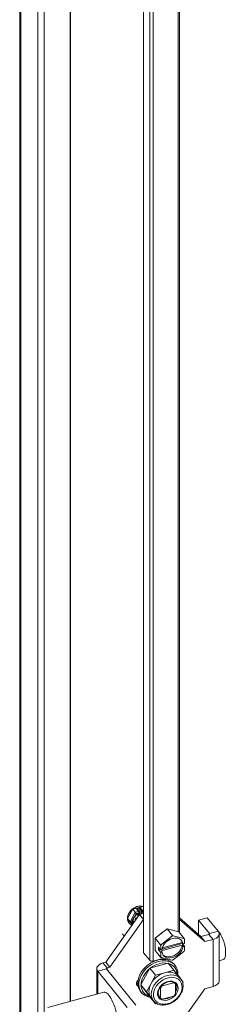
# Model space of a CAD drawing. Units: inches. Extents: x 12 to 409, y 8 to 256.
# Drawn here: x 344 to 347, y 209 to 223 of the extents above; entities that cross this region are included whole.
import ezdxf

# ---------------------------------------------------------------- set-up
doc = ezdxf.new("R2010")
doc.units = ezdxf.units.IN
doc.header["$LTSCALE"] = 25
doc.header["$MEASUREMENT"] = 0
doc.layers.add('Visible (ANSI)', color=7, linetype='Continuous', lineweight=5)
doc.layers.add('Visible Narrow (ANSI)', color=7, linetype='Continuous', lineweight=5)

msp = doc.modelspace()

# ---------------------------------------------------------------- linework, layer by layer
at = {"layer": 'Visible (ANSI)'}
for p, q in [((343.80585, 188.82118), (343.80585, 230.04195)), ((344.05421, 229.7287), (344.05421, 188.47778)), ((344.14096, 229.75205), (344.14096, 188.50113)), ((344.49976, 209.20008), (344.49976, 229.64026)), ((345.49659, 227.18595), (345.49659, 209.87164)), ((345.99215, 227.0249), (345.99215, 210.13492)), ((345.28035, 210.32821), (345.35076, 210.45703)), ((345.35076, 210.45703), (345.49157, 210.49494)), ((345.38403, 210.41583), (345.35076, 210.45703)), ((345.43424, 210.42599), (345.40997, 210.45605)), ((345.44979, 210.38703), (345.44979, 210.46247)), ((345.49659, 210.48872), (345.49157, 210.49494)), ((344.98307, 209.73327), (345.44106, 210.38468)), ((345.34378, 210.24631), (345.28035, 210.32821)), ((345.31363, 210.28701), (345.28035, 210.32821)), ((345.38838, 210.31461), (345.38838, 210.32379)), ((345.39743, 210.33354), (345.40689, 210.33609)), ((345.42661, 210.36412), (345.42661, 210.39914)), ((345.43153, 210.39087), (345.43153, 210.40181)), ((345.43261, 210.38762), (345.43823, 210.38066)), ((345.43849, 210.41052), (345.43849, 210.41316)), ((345.49659, 210.39963), (345.44106, 210.38468)), ((345.49632, 210.31625), (345.44106, 210.38468)), ((345.44341, 210.38531), (345.44341, 210.40256)), ((345.47701, 210.41963), (345.46696, 210.43208)), ((345.99215, 210.33841), (346.28134, 210.0828)), ((346.36987, 210.33933), (346.25135, 210.30742)), ((346.36987, 210.33933), (346.5183, 210.15555)), ((345.03834, 209.66485), (345.49632, 210.31625)), ((345.29791, 210.27144), (345.30029, 210.2685)), ((345.49659, 210.31633), (345.49632, 210.31625)), ((345.6577, 210.06112), (345.81954, 210.18887)), ((345.81954, 210.18887), (345.98138, 210.14826)), ((345.81954, 210.18887), (345.89367, 210.09709)), ((345.99215, 210.31883), (346.33661, 210.01437)), ((346.25135, 210.30742), (346.39979, 210.12364)), ((346.25135, 210.1093), (346.25135, 210.30742)), ((345.21127, 210.11992), (345.2346, 210.09103)), ((345.6577, 209.89276), (345.6577, 210.06112)), ((345.6577, 210.06112), (345.73183, 209.96933)), ((345.74216, 209.97478), (345.88602, 210.08833)), ((345.904, 210.09317), (346.04786, 210.05708)), ((345.98138, 210.14826), (346.05551, 210.05648)), ((346.39299, 210.11285), (346.28134, 210.0828)), ((346.33661, 210.01437), (346.28134, 210.0828)), ((346.53187, 209.4773), (346.53187, 210.12021)), ((345.70487, 209.90031), (345.70487, 209.93676)), ((345.70487, 209.93676), (345.73317, 209.90172)), ((345.73317, 209.90172), (345.73317, 209.95833)), ((346.02567, 209.9645), (345.73718, 209.88683)), ((345.7519, 209.91298), (346.02855, 209.98746)), ((345.75583, 209.9283), (346.02567, 210.00095)), ((346.02567, 210.00095), (346.03925, 209.98413)), ((346.03925, 209.94768), (346.02567, 209.9645)), ((346.02855, 209.99738), (346.02855, 209.98746)), ((346.02855, 209.98746), (346.05685, 209.95242)), ((346.03925, 209.98413), (346.05685, 209.98887)), ((346.05685, 209.95242), (346.03925, 209.94768)), ((346.05685, 210.04547), (346.05685, 209.98887)), ((346.05685, 209.95242), (346.05685, 209.89582)), ((346.44825, 210.04443), (346.33661, 210.01437)), ((345.49994, 209.86292), (345.58356, 209.75939)), ((345.77623, 209.78851), (345.63102, 209.74942)), ((345.6577, 209.89276), (345.73183, 209.80098)), ((345.70487, 209.90031), (345.72905, 209.90682)), ((345.73317, 209.86527), (345.70487, 209.90031)), ((345.73317, 209.90172), (345.75076, 209.90646)), ((345.75076, 209.87001), (345.73317, 209.86527)), ((345.73317, 209.80867), (345.73317, 209.86527)), ((345.73718, 209.88683), (345.75076, 209.87001)), ((345.88602, 209.76097), (345.74216, 209.79706)), ((346.04786, 209.87937), (345.904, 209.76581)), ((344.94407, 209.72277), (344.98307, 209.73327)), ((345.03834, 209.66485), (344.98307, 209.73327)), ((344.99933, 209.65435), (345.03834, 209.66485)), ((345.58607, 209.65196), (345.46099, 209.42312)), ((345.83622, 209.7193), (345.58607, 209.65196)), ((345.58607, 209.65196), (345.66332, 209.55631)), ((345.83622, 209.7193), (345.91347, 209.62366)), ((345.91709, 209.70542), (345.93135, 209.68776)), ((346.53187, 209.7535), (346.58607, 209.76809)), ((344.86045, 209.64699), (344.86045, 209.29718)), ((345.27678, 209.11298), (344.87402, 209.61165)), ((345.3953, 209.14488), (344.99253, 209.64356)), ((345.66332, 209.55631), (345.60078, 209.44189)), ((345.7884, 209.58999), (345.66332, 209.55631)), ((345.91347, 209.62366), (345.7884, 209.58999)), ((345.97519, 209.54397), (345.91347, 209.62366)), ((345.97435, 209.54501), (346.00614, 209.50564)), ((345.46099, 209.42312), (345.58607, 209.26162)), ((345.46099, 209.42312), (345.53824, 209.32747)), ((345.60078, 209.44189), (345.53824, 209.32747)), ((345.72437, 209.38956), (345.73112, 209.38121)), ((345.73112, 209.38121), (345.73092, 209.24339)), ((345.75001, 209.41922), (345.75664, 209.41102)), ((345.90956, 209.45201), (345.75664, 209.41102)), ((345.90165, 209.4618), (345.90956, 209.45201)), ((345.92638, 209.44656), (345.93501, 209.43587)), ((345.93482, 209.29805), (345.93501, 209.43587)), ((346.03855, 209.46216), (346.01758, 209.48923)), ((346.0332, 209.45238), (346.03855, 209.46216)), ((346.44825, 209.40152), (346.33661, 209.37146)), ((344.95557, 209.32279), (344.19096, 209.11694)), ((345.45767, 209.33436), (345.47193, 209.3167)), ((345.53824, 209.32747), (345.60078, 209.24672)), ((345.58607, 209.26162), (345.66332, 209.16597)), ((345.60078, 209.24672), (345.66332, 209.16597)), ((345.70878, 209.27081), (345.73092, 209.24339)), ((345.75638, 209.22726), (345.9093, 209.26825)), ((346.33661, 209.37146), (345.99215, 208.88154)), ((345.60244, 209.24463), (345.63423, 209.20526)), ((345.66332, 209.16597), (345.67686, 209.16962))]:
    msp.add_line(p, q, dxfattribs=at)
for centre, start, end in [((345.43006, 210.41052), 296.385016, 0), ((345.48358, 210.42493), 218.92672, 272.426017)]:
    msp.add_arc(centre, 0.00844, start, end, dxfattribs=at)
for centre, major_axis, ratio, start_param, end_param in [((345.41879, 210.36907), (-0.12087, -0.09762), 0.73999721, 3.58824512, 6.28318531), ((345.42116, 210.36612), (-0.12087, -0.09762), 0.73999721, 4.69728143, 5.74447898), ((345.42116, 210.36612), (-0.12087, -0.09762), 0.73999721, 3.65008388, 4.69728143), ((345.40034, 210.45454), (0.01102, -0.00358), 0.57512857, 0.72347415, 1.75556414), ((345.45387, 210.46895), (-0.00306, -0.00941), 0.28702435, 3.98891483, 5.55971116), ((345.42116, 210.36612), (-0.12087, -0.09762), 0.73999721, 3.60836486, 3.65008388), ((345.42116, 210.36612), (-0.12087, -0.09762), 0.73999721, 5.74447898, 6.69935546), ((345.39139, 210.40633), (-0.00946, 0.01202), 0.00992178, 4.04559519, 5.61639152), ((345.39881, 210.32281), (0.01094, 0.00883), 0.73999721, 0.46425442, 0.77249215), ((345.43918, 210.39293), (-0.00656, -0.0053), 0.73999721, 5.74447898, 6.28318531), ((345.43577, 210.4005), (0.00656, 0.0053), 0.73999721, 5.74447898, 7.01862565), ((345.47169, 210.43964), (-0.00395, 0.01118), 0.66653171, 1.51960932, 2.05831565), ((345.32834, 210.29097), (-0.01586, -0.00126), 0.52097064, 0.34238181, 1.91317814), ((345.80128, 210.04312), (0.11114, 0.08976), 0.73999721, 1.33196616, 1.77941139), ((345.89501, 209.92707), (0.12503, 0.10098), 0.73999721, 5.88381832, 8.74673229), ((345.89501, 209.92707), (-0.15615, -0.12611), 0.73999721, 4.12423699, 4.22312831), ((345.89501, 209.92707), (0.15615, 0.12611), 0.73999721, 6.21863209, 6.31752341), ((346.38704, 210.12021), (0.01406, 0), 0.57735027, 5.14872129, 6.71951762), ((346.38704, 210.12021), (0.14483, 0), 0.57735027, 5.14872129, 6.71951762), ((346.53124, 209.97175), (0.05483, -0.20366), 0.34506637, 0, 2.70617056), ((345.89501, 209.92707), (-0.15615, -0.12611), 0.73999721, 5.17143454, 5.27032586), ((345.89501, 209.92707), (-0.12503, -0.10098), 0.73999721, 5.88381832, 8.74673229), ((345.88142, 209.94389), (-0.12503, -0.10098), 0.73999721, 0.0910192, 2.46354698), ((345.88142, 209.94389), (0.12503, 0.10098), 0.73999721, 5.88381832, 6.19216611), ((345.68738, 209.51989), (0.22971, 0.18553), 0.73999721, 0, 3.14159265), ((345.53231, 209.87164), (-0.03571, 0), 0.57735027, 0, 0.43633231), ((345.89501, 209.92707), (-0.15615, -0.12611), 0.73999721, 6.21863209, 6.31752341), ((345.89501, 209.92707), (0.15615, 0.12611), 0.73999721, 5.17143454, 5.27032586), ((345.00527, 209.64699), (-0.14483, 0), 0.57735027, 5.14872129, 6.71951762), ((345.00527, 209.64699), (-0.01406, 0), 0.57735027, 5.14872129, 6.71951762), ((345.70164, 209.50223), (0.22971, 0.18553), 0.73999721, 5.65707004, 10.04026541), ((345.61593, 209.76811), (0.03571, 0), 0.57735027, 3.57792497, 5.14872129), ((345.71115, 209.49046), (-0.21221, -0.17139), 0.73999721, 3.67099042, 4.67637488), ((345.71115, 209.49046), (0.21221, 0.17139), 0.73999721, 5.78482898, 6.76999103), ((345.89501, 209.92707), (0.15615, 0.12611), 0.73999721, 4.12423699, 4.22312831), ((345.71115, 209.49046), (-0.21221, -0.17139), 0.73999721, 4.71818797, 5.72357243), ((345.7884, 209.39482), (-0.18596, -0.15019), 0.73999721, 4.17368265, 5.2208802), ((345.7884, 209.39482), (0.18596, 0.15019), 0.73999721, 0, 1.03209), ((345.45809, 209.4564), (-0.04922, -0.03976), 0.73999721, 4.82441868, 6.68159826), ((345.42957, 209.49172), (-0.04922, -0.03976), 0.73999721, 0.50609532, 0.86415036), ((345.71115, 209.49046), (-0.21221, -0.17139), 0.73999721, 5.76538552, 6.77076998), ((345.7884, 209.39482), (-0.18596, -0.15019), 0.73999721, 5.2208802, 6.26807775), ((345.83297, 209.33963), (-0.10939, -0.08835), 0.73999721, 4.81591023, 5.09970434), ((345.83297, 209.33963), (0.10939, 0.08835), 0.73999721, 0.10352125, 0.38731536), ((346.38704, 209.4773), (0.14483, 0), 0.57735027, 5.14872129, 6.28318531), ((345.02502, 209.06482), (0.06945, -0.25797), 0.34506637, 0, 3.14159267), ((345.7884, 209.39482), (-0.18596, -0.15019), 0.73999721, 6.26807775, 6.28318531), ((345.83297, 209.33963), (0.10939, 0.08835), 0.73999721, 4.81591023, 5.09970434), ((345.83297, 209.33963), (-0.10939, -0.08835), 0.73999721, 0.10352125, 0.38731536)]:
    msp.add_ellipse(centre, major_axis=major_axis, ratio=ratio, start_param=start_param, end_param=end_param, dxfattribs=at)
for points, knots in [([(345.36528, 210.33372), (345.36274, 210.32815), (345.36068, 210.32254), (345.35759, 210.31139), (345.35656, 210.30585), (345.35553, 210.29506), (345.35553, 210.2898), (345.35655, 210.27973), (345.35755, 210.27491), (345.35921, 210.26984), (345.35939, 210.26931), (345.35958, 210.26878)], [2.702709544, 2.702709544, 2.702709544, 2.702709544, 2.877913449, 2.877913449, 3.053699629, 3.053699629, 3.229485808, 3.229485808, 3.405271988, 3.405271988, 3.426003213, 3.426003213, 3.426003213, 3.426003213]), ([(345.4338, 210.40296), (345.42901, 210.40058), (345.42429, 210.39791), (345.41511, 210.39204), (345.41066, 210.38885), (345.40211, 210.382), (345.39801, 210.37835), (345.39028, 210.37067), (345.38664, 210.36664), (345.37988, 210.35831), (345.37677, 210.35399), (345.37396, 210.34959)], [1.817476568, 1.817476568, 1.817476568, 1.817476568, 1.960753401, 1.960753401, 2.104030234, 2.104030234, 2.247307066, 2.247307066, 2.390583899, 2.390583899, 2.533860732, 2.533860732, 2.533860732, 2.533860732]), ([(345.38838, 210.32379), (345.38838, 210.3242), (345.38844, 210.32474), (345.38879, 210.32592), (345.38904, 210.32654), (345.38973, 210.3278), (345.39017, 210.32846), (345.39122, 210.32972), (345.39183, 210.33034), (345.39316, 210.33145), (345.39388, 210.33195), (345.39535, 210.33278), (345.3961, 210.33311), (345.39702, 210.33342), (345.39722, 210.33348), (345.39743, 210.33354)], [3.14159265, 3.14159265, 3.14159265, 3.14159265, 3.42048585, 3.42048585, 3.66390446, 3.66390446, 3.90503155, 3.90503155, 4.14940855, 4.14940855, 4.39573198, 4.39573198, 4.64069274, 4.64069274, 4.71238898, 4.71238898, 4.71238898, 4.71238898]), ([(345.43424, 210.42599), (345.43491, 210.42516), (345.43541, 210.42436), (345.43628, 210.42273), (345.43665, 210.42191), (345.43728, 210.42024), (345.43755, 210.41938), (345.438, 210.41765), (345.43817, 210.41677), (345.43842, 210.415), (345.43849, 210.4141), (345.43849, 210.41316)], [4.71238898, 4.71238898, 4.71238898, 4.71238898, 5.02654824, 5.02654824, 5.34070751, 5.34070751, 5.65486677, 5.65486677, 5.96902604, 5.96902604, 6.2831853, 6.2831853, 6.2831853, 6.2831853]), ([(345.38867, 210.31342), (345.38865, 210.31345), (345.38862, 210.31348), (345.38858, 210.31356), (345.38855, 210.31361), (345.38851, 210.31372), (345.38848, 210.31379), (345.38844, 210.31396), (345.38842, 210.31407), (345.38839, 210.31431), (345.38838, 210.31445), (345.38838, 210.31461)], [2.602886324, 2.602886324, 2.602886324, 2.602886324, 2.71062759, 2.71062759, 2.818368856, 2.818368856, 2.926110122, 2.926110122, 3.033851388, 3.033851388, 3.141592654, 3.141592654, 3.141592654, 3.141592654]), ([(345.63423, 209.20526), (345.64613, 209.19053), (345.66102, 209.17824), (345.69537, 209.15953), (345.71492, 209.15327), (345.75716, 209.14724), (345.77998, 209.14777), (345.82643, 209.15571), (345.85008, 209.1633), (345.8956, 209.18473), (345.91745, 209.19861), (345.95713, 209.23124), (345.97494, 209.24999), (346.00473, 209.29057), (346.0167, 209.3124), (346.03339, 209.35698), (346.03815, 209.37974), (346.03962, 209.42354), (346.03653, 209.44462), (346.02404, 209.47916), (346.01615, 209.49325), (346.00614, 209.50564)], [5.25109531, 5.25109531, 5.25109531, 5.25109531, 5.54849102, 5.54849102, 5.85421276, 5.85421276, 6.17464309, 6.17464309, 6.50326401, 6.50326401, 6.83389153, 6.83389153, 7.16468829, 7.16468829, 7.49526972, 7.49526972, 7.82352794, 7.82352794, 8.14255679, 8.14255679, 8.39268796, 8.39268796, 8.39268796, 8.39268796]), ([(345.93344, 209.43902), (345.92643, 209.44769), (345.91737, 209.45472), (345.89619, 209.46451), (345.88424, 209.46744), (345.85892, 209.46894), (345.84565, 209.46772), (345.81888, 209.46135), (345.8054, 209.45626), (345.77949, 209.44269), (345.76707, 209.43421), (345.74457, 209.41472), (345.7345, 209.40371), (345.71772, 209.38034), (345.71102, 209.36799), (345.70156, 209.34323), (345.69883, 209.33084), (345.6974, 209.30712), (345.69879, 209.29584), (345.7049, 209.27701), (345.70915, 209.26915), (345.71466, 209.26232)], [2.10950266, 2.10950266, 2.10950266, 2.10950266, 2.4597587, 2.4597587, 2.79187216, 2.79187216, 3.10694612, 3.10694612, 3.41718872, 3.41718872, 3.72684354, 3.72684354, 4.03654239, 4.03654239, 4.34621851, 4.34621851, 4.65717045, 4.65717045, 4.97532329, 4.97532329, 5.25109531, 5.25109531, 5.25109531, 5.25109531])]:
    msp.add_open_spline(points, degree=3, knots=knots, dxfattribs=at)
for points in [[(345.37396, 210.34959), (345.37066, 210.34442), (345.36776, 210.33913), (345.36531, 210.33377)], [(345.49659, 210.41622), (345.49249, 210.41659), (345.48826, 210.41668), (345.48393, 210.4165)]]:
    msp.add_open_spline(points, degree=3, dxfattribs=at)
for points in [[(345.88602, 210.08833), (345.88982, 210.09261), (345.89367, 210.09709)], [(345.89367, 210.09709), (345.89893, 210.09507), (345.904, 210.09317)], [(346.04786, 210.05708), (346.05166, 210.05674), (346.05551, 210.05648)], [(346.05551, 210.05648), (346.05622, 210.05086), (346.05685, 210.04547)], [(345.73183, 209.96933), (345.73709, 209.97205), (345.74216, 209.97478)], [(345.73317, 209.95833), (345.73254, 209.96372), (345.73183, 209.96933)], [(345.73183, 209.80098), (345.73254, 209.80484), (345.73317, 209.80867)], [(345.74216, 209.79706), (345.73709, 209.79896), (345.73183, 209.80098)], [(346.05551, 209.88812), (346.05166, 209.88365), (346.04786, 209.87937)], [(346.05685, 209.89582), (346.05622, 209.89198), (346.05551, 209.88812)], [(345.89367, 209.76037), (345.88982, 209.76063), (345.88602, 209.76097)], [(345.904, 209.76581), (345.89893, 209.76309), (345.89367, 209.76037)]]:
    msp.add_rational_spline(points, [1, 1.00039648565, 1], degree=2, dxfattribs=at)
at = {"layer": 'Visible Narrow (ANSI)'}
for p, q in [((343.82109, 230.01733), (343.82109, 188.76641)), ((344.49643, 209.19918), (344.49643, 229.63938)), ((345.49994, 209.86292), (345.49994, 227.1818)), ((345.58356, 227.07827), (345.58356, 209.75939)), ((345.63102, 209.74942), (345.63102, 227.01951)), ((345.97153, 227.02307), (345.97153, 210.15073)), ((345.40034, 210.46143), (345.45387, 210.47584)), ((345.42768, 210.42758), (345.40034, 210.46143)), ((345.41282, 210.45252), (345.44979, 210.46247)), ((345.44979, 210.46247), (345.47355, 210.43304)), ((345.45387, 210.47584), (345.4812, 210.44199)), ((345.38403, 210.41583), (345.31363, 210.28701)), ((345.3612, 210.33287), (345.33428, 210.28362)), ((345.39733, 210.39897), (345.37041, 210.34972)), ((345.42768, 210.42758), (345.38403, 210.41583)), ((345.43362, 210.40874), (345.39733, 210.39897)), ((345.3988, 210.33727), (345.40981, 210.34023)), ((345.39907, 210.33398), (345.40246, 210.32978)), ((345.42174, 210.3572), (345.42174, 210.39626)), ((345.43153, 210.39087), (345.43895, 210.38168)), ((345.43362, 210.4061), (345.43362, 210.40874)), ((345.44341, 210.40256), (345.43939, 210.40754)), ((345.47593, 210.42287), (345.46405, 210.43758)), ((345.46405, 210.39087), (345.46405, 210.43758)), ((345.47526, 210.4218), (345.47526, 210.39389)), ((345.47593, 210.42551), (345.47593, 210.42287)), ((345.49659, 210.44614), (345.4812, 210.44199)), ((345.49659, 210.4257), (345.48714, 210.42315)), ((345.48714, 210.42315), (345.48714, 210.42051)), ((345.31363, 210.28701), (345.34443, 210.24724)), ((345.33428, 210.28362), (345.35301, 210.25944)), ((345.38351, 210.31019), (345.38351, 210.31938)), ((345.39235, 210.3154), (345.38838, 210.32032)), ((346.39299, 210.11285), (346.44825, 210.04443)), ((346.39979, 210.12364), (346.5183, 210.15555)), ((346.39979, 210.11678), (346.39979, 210.12364)), ((346.44825, 209.40152), (346.44825, 210.04443)), ((344.94407, 209.72277), (344.99933, 209.65435)), ((344.99933, 209.63514), (344.99933, 209.65435)), ((344.87402, 209.61165), (344.99253, 209.64356)), ((344.87402, 209.30084), (344.87402, 209.61165))]:
    msp.add_line(p, q, dxfattribs=at)
for centre, major_axis, ratio, start_param, end_param in [((345.46038, 210.31757), (-0.09407, -0.07598), 0.73999721, 5.30501052, 6.02114329), ((345.35764, 210.33728), (0.00767, -0.00351), 0.37567956, 5.35840779, 6.28308731), ((345.46038, 210.31757), (-0.09407, -0.07598), 0.73999721, 4.42036289, 5.13675064), ((345.36685, 210.35413), (0.00711, -0.00454), 0.27693933, 5.4041369, 6.28323941), ((345.3988, 210.32349), (0.01313, 0.0106), 0.73999721, 1.03209, 2.60288632), ((345.37994, 210.32379), (0.00844, 0), 0.57735027, 5.14872837, 6.28318531), ((345.39523, 210.34168), (0.00219, -0.00815), 0.34506637, 0, 0.90823489), ((345.42768, 210.42069), (0.00656, 0.0053), 0.73999721, 0, 1.03209), ((345.42768, 210.4161), (-0.00366, 0.01358), 0.34506637, 4.04983462, 5.62063094), ((345.43006, 210.41316), (0.00844, 0), 0.57735027, 5.14872129, 6.28318531), ((345.43006, 210.41052), (0.00844, 0), 0.57735027, 5.14872129, 6.28318531), ((345.43006, 210.41052), (0.00375, -0.00756), 0.19363978, 0, 0.854547), ((345.4812, 210.4351), (-0.00656, -0.0053), 0.7399972, 4.17368266, 5.74447924), ((345.47355, 210.42845), (0.00146, -0.00543), 0.34506637, 0.90824196, 2.47903828), ((345.48358, 210.42757), (-0.00844, 0), 0.57735027, 0.43633206, 2.00712864), ((345.48358, 210.42493), (-0.00844, 0), 0.57735027, 0.43633231, 2.00712864), ((345.48358, 210.42493), (-0.00656, -0.0053), 0.73999721, 5.7444788, 6.28318531), ((345.4812, 210.43051), (0.00366, -0.01358), 0.34506637, 0.90824196, 2.47903828), ((345.48358, 210.42493), (0.00036, -0.00843), 0.47560154, 0, 0.99955458), ((345.46038, 210.31757), (-0.09407, -0.07598), 0.73999721, 3.83692577, 3.92700241), ((345.37994, 210.31461), (0.00844, 0), 0.57735027, 5.14872837, 6.28318531), ((345.3988, 210.31431), (-0.01313, -0.0106), 0.73999721, 5.74447898, 6.17558407), ((345.39523, 210.31872), (-0.00656, -0.0053), 0.73999721, 0, 0.29933005), ((345.82019, 209.35545), (0.18596, 0.15019), 0.73999721, 0, 3.14159265), ((345.82405, 209.35067), (0.10939, 0.08835), 0.73999721, 5.22784235, 6.28318531), ((345.82405, 209.35067), (-0.10939, -0.08835), 0.73999721, 0, 0.10352125), ((345.82405, 209.35067), (-0.10939, -0.08835), 0.73999721, 0.62044556, 1.44118737)]:
    msp.add_ellipse(centre, major_axis=major_axis, ratio=ratio, start_param=start_param, end_param=end_param, dxfattribs=at)
for major_axis in [(-0.16791, -0.13561), (0.12032, 0.09718)]:
    msp.add_ellipse((345.82999, 209.34331), major_axis=major_axis, ratio=0.73999721, dxfattribs=at)
msp.add_open_spline([(345.37041, 210.34972), (345.36901, 210.34794), (345.36773, 210.34614), (345.36657, 210.34429), (345.36542, 210.34245), (345.36439, 210.34056), (345.3635, 210.33865), (345.3626, 210.33674), (345.36184, 210.33481), (345.3612, 210.33287)], degree=3, knots=[0, 0, 0, 0, 0.33333333, 0.33333333, 0.33333333, 0.66666667, 0.66666667, 0.66666667, 1, 1, 1, 1], dxfattribs=at)

doc.saveas('drawing.dxf')
